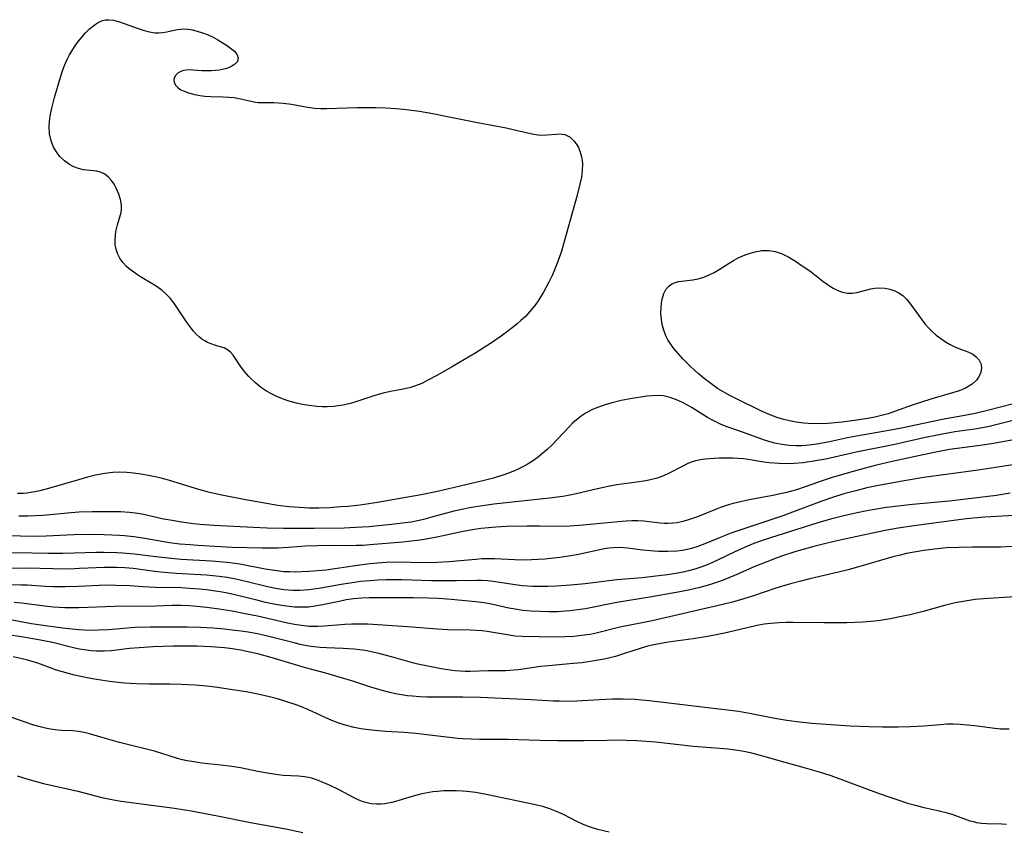
# Model space of a CAD drawing. Units: inches. Extents: x 2106864 to 2112362, y 239399 to 244815.
# Drawn here: x 2108433 to 2108548, y 242237 to 242332 of the extents above; entities that cross this region are included whole.
import ezdxf

# ---------------------------------------------------------------- set-up
doc = ezdxf.new("R2010")
doc.units = ezdxf.units.IN
doc.header["$MEASUREMENT"] = 0
doc.layers.add('c_33_T12S_R20E', color=188, linetype='Continuous')

msp = doc.modelspace()

# ---------------------------------------------------------------- linework, layer by layer
at = {"layer": 'c_33_T12S_R20E', "elevation": 806}
msp.add_lwpolyline([(2108550.46, 242282.69), (2108546.36, 242281.93), (2108545.02, 242281.73), (2108541.44, 242281.26), (2108539.64, 242280.93), (2108537.8, 242280.55), (2108534.71, 242279.87), (2108532.71, 242279.4), (2108531.54, 242279.1), (2108529.42, 242278.51), (2108527.56, 242277.95), (2108526.49, 242277.6), (2108524.42, 242276.86), (2108523.5, 242276.55), (2108522.33, 242276.22), (2108520.74, 242275.88), (2108517.96, 242275.37), (2108516.61, 242275.07), (2108516.07, 242274.93), (2108515.53, 242274.78), (2108514.59, 242274.48), (2108514.01, 242274.26), (2108511.91, 242273.4), (2108511.32, 242273.18), (2108510.84, 242273.02), (2108510.19, 242272.83), (2108509.53, 242272.7), (2108509, 242272.63), (2108508.47, 242272.6), (2108507.99, 242272.6), (2108507.52, 242272.63), (2108505.61, 242272.86), (2108504.9, 242272.9), (2108504.22, 242272.9), (2108503.54, 242272.87), (2108502.62, 242272.81), (2108498.52, 242272.41), (2108496.93, 242272.3), (2108495.88, 242272.27), (2108493.4, 242272.31), (2108491.97, 242272.3), (2108489.54, 242272.24), (2108488.28, 242272.18), (2108487.44, 242272.11), (2108486.53, 242272.01), (2108485.56, 242271.86), (2108484.47, 242271.66), (2108481.38, 242271), (2108480.1, 242270.77), (2108479.37, 242270.66), (2108478.39, 242270.53), (2108477.37, 242270.43), (2108473.53, 242270.09), (2108472.75, 242270.04), (2108471.97, 242270.01), (2108471.12, 242270), (2108469.06, 242270.01), (2108467.37, 242270), (2108465.93, 242269.93), (2108463.98, 242269.78), (2108462.8, 242269.73), (2108460.9, 242269.72), (2108457.41, 242269.81), (2108453.37, 242270.03), (2108452.49, 242270.09), (2108451.27, 242270.2), (2108450.07, 242270.35), (2108449.39, 242270.45), (2108447.16, 242270.83), (2108445.87, 242271.03), (2108444.77, 242271.16), (2108444.18, 242271.2), (2108442.4, 242271.28), (2108440.63, 242271.3), (2108438.86, 242271.26), (2108435.6, 242271.11), (2108434.22, 242271.09), (2108432.6, 242271.11), (2108431.32, 242271.17)], dxfattribs=at)
at = {"layer": 'c_33_T12S_R20E'}
for points in [[(2108483.28, 242291.03, 812), (2108481.46, 242289.99, 812), (2108480.33, 242289.39, 812), (2108479.61, 242289.03, 812), (2108478.88, 242288.73, 812), (2108478.16, 242288.5, 812), (2108477.23, 242288.3, 812), (2108475.96, 242288.08, 812), (2108475.07, 242287.89, 812), (2108474.1, 242287.62, 812), (2108471.76, 242286.84, 812), (2108471.1, 242286.64, 812), (2108470.35, 242286.47, 812), (2108469.81, 242286.38, 812), (2108469.28, 242286.32, 812), (2108468.51, 242286.27, 812), (2108467.92, 242286.28, 812), (2108467.33, 242286.31, 812), (2108466.38, 242286.42, 812), (2108465.64, 242286.55, 812), (2108464.91, 242286.72, 812), (2108464.17, 242286.92, 812), (2108463.47, 242287.15, 812), (2108462.61, 242287.5, 812), (2108462.01, 242287.79, 812), (2108461.43, 242288.12, 812), (2108460.73, 242288.59, 812), (2108460.11, 242289.08, 812), (2108459.55, 242289.62, 812), (2108459.34, 242289.84, 812), (2108458.81, 242290.46, 812), (2108458.38, 242291.05, 812), (2108457.82, 242291.88, 812), (2108457.5, 242292.32, 812), (2108457.18, 242292.7, 812), (2108456.85, 242292.97, 812), (2108456.45, 242293.19, 812), (2108455.31, 242293.52, 812), (2108454.92, 242293.65, 812), (2108454.51, 242293.82, 812), (2108454.18, 242294, 812), (2108453.85, 242294.22, 812), (2108453.51, 242294.49, 812), (2108453.17, 242294.81, 812), (2108452.87, 242295.14, 812), (2108452.58, 242295.49, 812), (2108452.22, 242295.96, 812), (2108451.87, 242296.46, 812), (2108450.54, 242298.47, 812), (2108450.13, 242299.01, 812), (2108449.75, 242299.42, 812), (2108449.21, 242299.9, 812), (2108448.62, 242300.33, 812), (2108448.1, 242300.67, 812), (2108446.66, 242301.53, 812), (2108446.17, 242301.83, 812), (2108445.7, 242302.16, 812), (2108445.34, 242302.43, 812), (2108445.01, 242302.73, 812), (2108444.58, 242303.19, 812), (2108444.24, 242303.69, 812), (2108443.97, 242304.23, 812), (2108443.8, 242304.74, 812), (2108443.7, 242305.26, 812), (2108443.67, 242305.92, 812), (2108443.77, 242306.82, 812), (2108443.97, 242307.6, 812), (2108444.29, 242308.68, 812), (2108444.37, 242309.06, 812), (2108444.41, 242309.41, 812), (2108444.41, 242309.91, 812), (2108444.3, 242310.56, 812), (2108444.11, 242311.21, 812), (2108443.82, 242311.91, 812), (2108443.56, 242312.37, 812), (2108443.26, 242312.8, 812), (2108442.89, 242313.21, 812), (2108442.46, 242313.54, 812), (2108442.05, 242313.75, 812), (2108441.52, 242313.89, 812), (2108439.99, 242314.07, 812), (2108439.41, 242314.2, 812), (2108438.86, 242314.4, 812), (2108438.32, 242314.67, 812), (2108437.75, 242315.09, 812), (2108437.23, 242315.59, 812), (2108436.96, 242315.92, 812), (2108436.47, 242316.69, 812), (2108436.17, 242317.45, 812), (2108436, 242318.28, 812), (2108435.96, 242319.12, 812), (2108436, 242319.73, 812), (2108436.08, 242320.35, 812), (2108436.27, 242321.29, 812), (2108436.59, 242322.54, 812), (2108437.45, 242325.42, 812), (2108437.67, 242326.07, 812), (2108437.85, 242326.54, 812), (2108438.05, 242327, 812), (2108438.32, 242327.53, 812), (2108438.63, 242328.04, 812), (2108439, 242328.6, 812), (2108439.39, 242329.13, 812), (2108439.82, 242329.64, 812), (2108440.23, 242330.1, 812), (2108440.69, 242330.56, 812), (2108441.17, 242330.97, 812), (2108441.61, 242331.27, 812), (2108442.07, 242331.5, 812), (2108442.55, 242331.63, 812), (2108442.96, 242331.65, 812), (2108443.5, 242331.59, 812), (2108444.06, 242331.45, 812), (2108444.73, 242331.22, 812), (2108446.38, 242330.6, 812), (2108446.95, 242330.41, 812), (2108447.51, 242330.25, 812), (2108447.92, 242330.17, 812), (2108448.33, 242330.12, 812), (2108448.79, 242330.11, 812), (2108449.24, 242330.14, 812), (2108449.72, 242330.22, 812), (2108450.94, 242330.49, 812), (2108451.36, 242330.55, 812), (2108451.8, 242330.56, 812), (2108452.25, 242330.53, 812), (2108452.7, 242330.46, 812), (2108453.31, 242330.32, 812), (2108453.91, 242330.12, 812), (2108454.58, 242329.86, 812), (2108455.15, 242329.59, 812), (2108455.71, 242329.3, 812), (2108456.23, 242328.99, 812), (2108456.73, 242328.66, 812), (2108457.19, 242328.33, 812), (2108457.65, 242327.94, 812), (2108457.97, 242327.54, 812), (2108458.1, 242327.14, 812), (2108458, 242326.76, 812), (2108457.7, 242326.42, 812), (2108457.37, 242326.2, 812), (2108456.96, 242326.01, 812), (2108456.61, 242325.89, 812), (2108456.24, 242325.8, 812), (2108455.85, 242325.73, 812), (2108455.44, 242325.68, 812), (2108454.97, 242325.65, 812), (2108454.5, 242325.64, 812), (2108453.84, 242325.66, 812), (2108452.33, 242325.76, 812), (2108451.74, 242325.71, 812), (2108451.46, 242325.63, 812), (2108451.05, 242325.43, 812), (2108450.7, 242325.05, 812), (2108450.56, 242324.65, 812), (2108450.59, 242324.33, 812), (2108450.76, 242323.98, 812), (2108451.06, 242323.66, 812), (2108451.38, 242323.44, 812), (2108451.76, 242323.26, 812), (2108452.27, 242323.07, 812), (2108453.03, 242322.88, 812), (2108453.6, 242322.77, 812), (2108454.19, 242322.7, 812), (2108454.88, 242322.66, 812), (2108456.35, 242322.62, 812), (2108457.01, 242322.58, 812), (2108457.62, 242322.51, 812), (2108458.56, 242322.34, 812), (2108459.62, 242322.09, 812), (2108460.13, 242321.99, 812), (2108460.45, 242321.95, 812), (2108460.77, 242321.93, 812), (2108462.29, 242321.93, 812), (2108462.83, 242321.91, 812), (2108463.38, 242321.87, 812), (2108464.33, 242321.74, 812), (2108466.2, 242321.38, 812), (2108467.03, 242321.28, 812), (2108467.74, 242321.24, 812), (2108468.47, 242321.24, 812), (2108472.02, 242321.36, 812), (2108473.45, 242321.37, 812), (2108474.26, 242321.36, 812), (2108475.4, 242321.32, 812), (2108476.56, 242321.24, 812), (2108477.46, 242321.16, 812), (2108478.39, 242321.05, 812), (2108479.33, 242320.92, 812), (2108480.91, 242320.65, 812), (2108482.23, 242320.4, 812), (2108486.14, 242319.61, 812), (2108489.5, 242318.97, 812), (2108490.33, 242318.79, 812), (2108492.2, 242318.34, 812), (2108492.75, 242318.23, 812), (2108493.5, 242318.13, 812), (2108494.24, 242318.14, 812), (2108495.37, 242318.25, 812), (2108495.73, 242318.27, 812), (2108496.06, 242318.24, 812), (2108496.38, 242318.18, 812), (2108496.69, 242318.05, 812), (2108496.98, 242317.88, 812), (2108497.42, 242317.47, 812), (2108497.71, 242317.09, 812), (2108497.95, 242316.65, 812), (2108498.17, 242316.13, 812), (2108498.33, 242315.57, 812), (2108498.41, 242315.11, 812), (2108498.43, 242314.74, 812), (2108498.41, 242313.97, 812), (2108498.3, 242313.18, 812), (2108498.1, 242312.23, 812), (2108497.81, 242311.08, 812), (2108495.97, 242304.53, 812), (2108495.56, 242303.29, 812), (2108495.24, 242302.51, 812), (2108494.9, 242301.74, 812), (2108494.46, 242300.82, 812), (2108493.86, 242299.71, 812), (2108493.56, 242299.2, 812), (2108493.23, 242298.7, 812), (2108492.95, 242298.3, 812), (2108492.65, 242297.91, 812), (2108492.23, 242297.4, 812), (2108491.74, 242296.88, 812), (2108491.22, 242296.39, 812), (2108490.79, 242296.01, 812), (2108490.34, 242295.64, 812), (2108489.52, 242295.02, 812), (2108488.9, 242294.57, 812), (2108487.78, 242293.79, 812), (2108486.8, 242293.15, 812), (2108485.92, 242292.61, 812)], [(2108545.16, 242290.92, 812), (2108545.12, 242290.51, 812), (2108545, 242290.11, 812), (2108544.82, 242289.75, 812), (2108544.59, 242289.41, 812), (2108544.07, 242288.93, 812), (2108543.29, 242288.47, 812), (2108542.57, 242288.17, 812), (2108541.79, 242287.91, 812), (2108539.35, 242287.2, 812), (2108538.03, 242286.79, 812), (2108537.07, 242286.47, 812), (2108534.97, 242285.72, 812), (2108534.23, 242285.47, 812), (2108533.46, 242285.25, 812), (2108532.69, 242285.06, 812), (2108532.04, 242284.93, 812), (2108530.59, 242284.7, 812), (2108528.84, 242284.48, 812), (2108527.17, 242284.34, 812), (2108525.89, 242284.29, 812), (2108524.87, 242284.32, 812), (2108524.38, 242284.36, 812), (2108523.45, 242284.47, 812), (2108522.68, 242284.62, 812), (2108522, 242284.79, 812), (2108521.32, 242285, 812), (2108520.3, 242285.37, 812), (2108519.42, 242285.77, 812), (2108516.46, 242287.21, 812), (2108515.62, 242287.64, 812), (2108514.51, 242288.27, 812), (2108514.25, 242288.44, 812), (2108513.45, 242289, 812), (2108512.68, 242289.61, 812), (2108511.97, 242290.2, 812), (2108511.08, 242291, 812), (2108510.19, 242291.89, 812), (2108509.63, 242292.51, 812), (2108509.13, 242293.13, 812), (2108508.67, 242293.76, 812), (2108508.44, 242294.14, 812), (2108508.2, 242294.59, 812), (2108507.92, 242295.36, 812), (2108507.78, 242295.92, 812), (2108507.68, 242296.5, 812), (2108507.62, 242297.18, 812), (2108507.63, 242297.9, 812), (2108507.67, 242298.41, 812), (2108507.75, 242298.9, 812), (2108507.96, 242299.56, 812), (2108508.2, 242300.03, 812), (2108508.49, 242300.39, 812), (2108508.85, 242300.66, 812), (2108509.27, 242300.84, 812), (2108509.73, 242300.95, 812), (2108511.37, 242301.16, 812), (2108512, 242301.29, 812), (2108512.64, 242301.48, 812), (2108513.27, 242301.73, 812), (2108513.85, 242302.02, 812), (2108514.44, 242302.37, 812), (2108515.61, 242303.13, 812), (2108516.14, 242303.44, 812), (2108516.68, 242303.73, 812), (2108517.48, 242304.08, 812), (2108518.08, 242304.29, 812), (2108518.68, 242304.46, 812), (2108519.46, 242304.59, 812), (2108520.28, 242304.6, 812), (2108521, 242304.47, 812), (2108521.81, 242304.19, 812), (2108522.6, 242303.8, 812), (2108523.39, 242303.33, 812), (2108524.18, 242302.82, 812), (2108524.7, 242302.45, 812), (2108525.21, 242302.08, 812), (2108526.57, 242301.01, 812), (2108527.08, 242300.64, 812), (2108527.71, 242300.24, 812), (2108528.34, 242299.92, 812), (2108528.9, 242299.71, 812), (2108529.46, 242299.6, 812), (2108530.02, 242299.61, 812), (2108530.59, 242299.69, 812), (2108532.2, 242300.1, 812), (2108532.67, 242300.18, 812), (2108533.28, 242300.21, 812), (2108533.86, 242300.18, 812), (2108534.43, 242300.08, 812), (2108535.01, 242299.89, 812), (2108535.41, 242299.69, 812), (2108535.95, 242299.31, 812), (2108536.39, 242298.88, 812), (2108536.86, 242298.31, 812), (2108538.09, 242296.58, 812), (2108538.55, 242296, 812), (2108539.05, 242295.44, 812), (2108539.41, 242295.09, 812), (2108539.87, 242294.68, 812), (2108540.4, 242294.27, 812), (2108540.95, 242293.9, 812), (2108541.42, 242293.62, 812), (2108541.89, 242293.37, 812), (2108542.4, 242293.15, 812), (2108543.36, 242292.81, 812), (2108543.75, 242292.65, 812), (2108544.11, 242292.47, 812), (2108544.56, 242292.15, 812), (2108544.9, 242291.76, 812), (2108545.09, 242291.36, 812)]]:
    msp.add_polyline3d(points, close=True, dxfattribs=at)
for points in [[(2108548.91, 242286.62, 810), (2108545.88, 242285.85, 810), (2108544.43, 242285.51, 810), (2108543.4, 242285.31, 810), (2108540.58, 242284.79, 810), (2108536.01, 242283.82, 810), (2108534.76, 242283.57, 810), (2108532.99, 242283.25, 810), (2108530.31, 242282.8, 810), (2108529.46, 242282.64, 810), (2108527.35, 242282.17, 810), (2108526.33, 242281.96, 810), (2108525.85, 242281.89, 810), (2108524.98, 242281.78, 810), (2108524.11, 242281.72, 810), (2108523.41, 242281.72, 810), (2108522.65, 242281.76, 810), (2108521.8, 242281.86, 810), (2108520.96, 242282.02, 810), (2108520.53, 242282.13, 810), (2108519.77, 242282.36, 810), (2108517.3, 242283.25, 810), (2108515.26, 242283.97, 810), (2108514.61, 242284.23, 810), (2108514.14, 242284.46, 810), (2108513.67, 242284.7, 810), (2108513.09, 242285.03, 810), (2108511.29, 242286.14, 810), (2108510.72, 242286.47, 810), (2108510.16, 242286.77, 810), (2108509.43, 242287.11, 810), (2108508.7, 242287.38, 810), (2108508.39, 242287.46, 810), (2108507.94, 242287.55, 810), (2108507.28, 242287.59, 810), (2108506.63, 242287.57, 810), (2108505.96, 242287.51, 810), (2108505.28, 242287.42, 810), (2108504.24, 242287.25, 810), (2108502.97, 242287, 810), (2108501.75, 242286.7, 810), (2108501.1, 242286.51, 810), (2108500.29, 242286.24, 810), (2108499.68, 242285.99, 810), (2108498.88, 242285.57, 810), (2108498.29, 242285.19, 810), (2108497.74, 242284.77, 810), (2108497.28, 242284.36, 810), (2108496.9, 242283.98, 810), (2108495.48, 242282.44, 810), (2108494.9, 242281.86, 810), (2108494.3, 242281.29, 810), (2108493.79, 242280.85, 810), (2108493.26, 242280.42, 810), (2108492.69, 242280, 810), (2108492.05, 242279.58, 810), (2108491.45, 242279.24, 810), (2108490.83, 242278.93, 810), (2108490.29, 242278.69, 810), (2108489.35, 242278.33, 810), (2108487.99, 242277.91, 810), (2108486.75, 242277.59, 810), (2108481.44, 242276.34, 810), (2108479.55, 242275.96, 810), (2108477.09, 242275.53, 810), (2108474.41, 242275.08, 810), (2108472.39, 242274.77, 810), (2108470.99, 242274.61, 810), (2108470.12, 242274.54, 810), (2108468.8, 242274.45, 810), (2108467.55, 242274.4, 810), (2108466.42, 242274.4, 810), (2108465.83, 242274.42, 810), (2108465.25, 242274.46, 810), (2108464.05, 242274.57, 810), (2108462.74, 242274.73, 810), (2108462.06, 242274.84, 810), (2108458.76, 242275.41, 810), (2108456.18, 242275.92, 810), (2108454.6, 242276.28, 810), (2108453.11, 242276.7, 810), (2108449.94, 242277.67, 810), (2108449.06, 242277.91, 810), (2108448.37, 242278.08, 810), (2108447.6, 242278.24, 810), (2108446.71, 242278.39, 810), (2108445.82, 242278.51, 810), (2108445.05, 242278.57, 810), (2108444.23, 242278.6, 810), (2108443.4, 242278.57, 810), (2108442.49, 242278.48, 810), (2108441.38, 242278.27, 810), (2108440.46, 242278.03, 810), (2108439.38, 242277.73, 810), (2108435.88, 242276.7, 810), (2108434.87, 242276.44, 810), (2108434.29, 242276.31, 810), (2108433.34, 242276.17, 810), (2108432.93, 242276.13, 810), (2108432.24, 242276.11, 810)], [(2108549.98, 242284.96, 808), (2108547.34, 242284.27, 808), (2108545.91, 242283.95, 808), (2108544.38, 242283.67, 808), (2108542.07, 242283.33, 808), (2108540.41, 242283.04, 808), (2108538.42, 242282.63, 808), (2108535.02, 242281.87, 808), (2108530.49, 242280.95, 808), (2108526.92, 242280.16, 808), (2108525.73, 242279.94, 808), (2108524.3, 242279.73, 808), (2108523.22, 242279.64, 808), (2108522.32, 242279.61, 808), (2108521.43, 242279.63, 808), (2108520.32, 242279.72, 808), (2108519.66, 242279.81, 808), (2108517.83, 242280.1, 808), (2108517.31, 242280.17, 808), (2108516.67, 242280.23, 808), (2108516.03, 242280.26, 808), (2108515.07, 242280.27, 808), (2108514.46, 242280.26, 808), (2108513.84, 242280.24, 808), (2108512.81, 242280.14, 808), (2108512.24, 242280.06, 808), (2108511.68, 242279.93, 808), (2108511.17, 242279.78, 808), (2108510.68, 242279.58, 808), (2108510.17, 242279.34, 808), (2108508.5, 242278.47, 808), (2108508.01, 242278.24, 808), (2108507.52, 242278.05, 808), (2108507.02, 242277.89, 808), (2108506.4, 242277.73, 808), (2108505.87, 242277.61, 808), (2108504.8, 242277.43, 808), (2108502.46, 242277.12, 808), (2108501.44, 242276.94, 808), (2108500.2, 242276.68, 808), (2108497.7, 242276.08, 808), (2108496.94, 242275.92, 808), (2108496.36, 242275.82, 808), (2108494.9, 242275.62, 808), (2108491.34, 242275.24, 808), (2108488.03, 242274.86, 808), (2108486.72, 242274.68, 808), (2108485.19, 242274.43, 808), (2108484.48, 242274.29, 808), (2108483.37, 242274.03, 808), (2108480.64, 242273.29, 808), (2108479.79, 242273.07, 808), (2108478.95, 242272.88, 808), (2108478.36, 242272.77, 808), (2108477.67, 242272.67, 808), (2108476.04, 242272.48, 808), (2108473.39, 242272.22, 808), (2108471.85, 242272.12, 808), (2108470.51, 242272.07, 808), (2108466.98, 242272, 808), (2108465.21, 242272, 808), (2108463.41, 242272.02, 808), (2108461.5, 242272.07, 808), (2108459.9, 242272.13, 808), (2108455.25, 242272.38, 808), (2108453.64, 242272.5, 808), (2108452.87, 242272.58, 808), (2108451.45, 242272.76, 808), (2108450.14, 242272.98, 808), (2108449.36, 242273.13, 808), (2108447.02, 242273.64, 808), (2108446.34, 242273.76, 808), (2108445.36, 242273.9, 808), (2108444.32, 242273.97, 808), (2108443.21, 242273.98, 808), (2108441.03, 242273.98, 808), (2108439.42, 242273.93, 808), (2108438.54, 242273.87, 808), (2108435.22, 242273.55, 808), (2108434.36, 242273.5, 808), (2108433.51, 242273.47, 808), (2108432.41, 242273.46, 808)], [(2108550.42, 242279.72, 804), (2108547.34, 242279.23, 804), (2108544.79, 242278.85, 804), (2108538.43, 242277.99, 804), (2108536.13, 242277.61, 804), (2108532.93, 242277.02, 804), (2108531.76, 242276.77, 804), (2108530.3, 242276.41, 804), (2108529.05, 242276.07, 804), (2108527.73, 242275.66, 804), (2108526.47, 242275.23, 804), (2108523.35, 242274.05, 804), (2108521.9, 242273.52, 804), (2108515.93, 242271.49, 804), (2108514.57, 242270.97, 804), (2108512.95, 242270.28, 804), (2108511.95, 242269.89, 804), (2108511.21, 242269.66, 804), (2108510.69, 242269.54, 804), (2108510.16, 242269.45, 804), (2108509.47, 242269.37, 804), (2108508.4, 242269.31, 804), (2108507.32, 242269.33, 804), (2108506.39, 242269.39, 804), (2108505.52, 242269.48, 804), (2108503.71, 242269.71, 804), (2108502.8, 242269.78, 804), (2108502.08, 242269.76, 804), (2108501.52, 242269.71, 804), (2108500.96, 242269.63, 804), (2108500.47, 242269.53, 804), (2108497.98, 242268.98, 804), (2108497.08, 242268.81, 804), (2108495.77, 242268.61, 804), (2108494.01, 242268.43, 804), (2108492.45, 242268.33, 804), (2108491.35, 242268.31, 804), (2108490.49, 242268.33, 804), (2108488.13, 242268.46, 804), (2108487.4, 242268.48, 804), (2108486.66, 242268.46, 804), (2108485.92, 242268.4, 804), (2108482.78, 242268.1, 804), (2108481.4, 242268.03, 804), (2108480.05, 242268.01, 804), (2108476.53, 242268.06, 804), (2108475.43, 242268.03, 804), (2108474.41, 242267.95, 804), (2108473.22, 242267.82, 804), (2108471.82, 242267.63, 804), (2108469.7, 242267.31, 804), (2108468.4, 242267.15, 804), (2108466.43, 242266.99, 804), (2108465.5, 242266.93, 804), (2108464.79, 242266.91, 804), (2108464.09, 242266.92, 804), (2108463.46, 242266.95, 804), (2108462.92, 242267, 804), (2108462.09, 242267.12, 804), (2108461.26, 242267.26, 804), (2108458.31, 242267.82, 804), (2108456.82, 242268.03, 804), (2108454.97, 242268.2, 804), (2108451.43, 242268.4, 804), (2108450.26, 242268.49, 804), (2108448.45, 242268.68, 804), (2108445.96, 242269.01, 804), (2108444.56, 242269.13, 804), (2108443.89, 242269.17, 804), (2108442.41, 242269.2, 804), (2108441.48, 242269.2, 804), (2108437.57, 242269.1, 804), (2108435.86, 242269.09, 804), (2108433.96, 242269.11, 804), (2108431.44, 242269.16, 804)], [(2108548.54, 242276.17, 802), (2108546.92, 242275.9, 802), (2108541.4, 242275.24, 802), (2108537.08, 242274.82, 802), (2108535.42, 242274.64, 802), (2108534.05, 242274.46, 802), (2108532.42, 242274.2, 802), (2108531.53, 242274.03, 802), (2108530.07, 242273.74, 802), (2108529.03, 242273.5, 802), (2108527.48, 242273.1, 802), (2108525.99, 242272.67, 802), (2108520.44, 242270.94, 802), (2108519.05, 242270.46, 802), (2108518.31, 242270.18, 802), (2108517.49, 242269.84, 802), (2108516.21, 242269.26, 802), (2108514.4, 242268.37, 802), (2108513.66, 242268.03, 802), (2108513.03, 242267.76, 802), (2108512.4, 242267.51, 802), (2108511.61, 242267.25, 802), (2108510.86, 242267.04, 802), (2108510.21, 242266.9, 802), (2108509.55, 242266.78, 802), (2108508.4, 242266.6, 802), (2108507.02, 242266.42, 802), (2108505.42, 242266.25, 802), (2108502.44, 242266, 802), (2108498.75, 242265.54, 802), (2108497.02, 242265.37, 802), (2108495.38, 242265.26, 802), (2108494.36, 242265.22, 802), (2108493.44, 242265.21, 802), (2108492.63, 242265.22, 802), (2108491.35, 242265.3, 802), (2108490.54, 242265.4, 802), (2108487.98, 242265.82, 802), (2108487.34, 242265.9, 802), (2108486.61, 242265.93, 802), (2108486.06, 242265.94, 802), (2108483.66, 242265.89, 802), (2108482.1, 242265.88, 802), (2108480.74, 242265.9, 802), (2108477.26, 242265.99, 802), (2108475.42, 242266, 802), (2108474.45, 242265.96, 802), (2108473.55, 242265.9, 802), (2108472.43, 242265.79, 802), (2108471.73, 242265.7, 802), (2108470.16, 242265.47, 802), (2108467.54, 242265, 802), (2108466.36, 242264.84, 802), (2108465.33, 242264.77, 802), (2108464.5, 242264.77, 802), (2108463.46, 242264.84, 802), (2108462.26, 242265.03, 802), (2108461.37, 242265.22, 802), (2108459.14, 242265.77, 802), (2108457.84, 242266.07, 802), (2108456.8, 242266.26, 802), (2108455.86, 242266.39, 802), (2108454.4, 242266.53, 802), (2108450.85, 242266.74, 802), (2108449, 242266.89, 802), (2108448.02, 242267, 802), (2108445.81, 242267.32, 802), (2108444.8, 242267.41, 802), (2108443.86, 242267.46, 802), (2108442.41, 242267.45, 802), (2108439.5, 242267.31, 802), (2108438.33, 242267.27, 802), (2108436.43, 242267.29, 802), (2108433.41, 242267.37, 802), (2108430.36, 242267.32, 802)], [(2108550.42, 242273.61, 800), (2108545.55, 242273.33, 800), (2108544.21, 242273.22, 800), (2108543.11, 242273.1, 800), (2108538.41, 242272.5, 800), (2108537, 242272.31, 800), (2108535.43, 242272.06, 800), (2108534.09, 242271.81, 800), (2108532.4, 242271.47, 800), (2108528.08, 242270.53, 800), (2108526.47, 242270.15, 800), (2108525.54, 242269.91, 800), (2108523.43, 242269.31, 800), (2108521.75, 242268.77, 800), (2108521.12, 242268.55, 800), (2108520.02, 242268.13, 800), (2108518.64, 242267.55, 800), (2108516.25, 242266.49, 800), (2108514.93, 242265.96, 800), (2108514.35, 242265.75, 800), (2108513.31, 242265.41, 800), (2108512.18, 242265.1, 800), (2108510.84, 242264.79, 800), (2108509.41, 242264.52, 800), (2108506.33, 242263.98, 800), (2108502.46, 242263.34, 800), (2108498.77, 242262.62, 800), (2108498.15, 242262.52, 800), (2108496.94, 242262.36, 800), (2108496.39, 242262.32, 800), (2108495.5, 242262.27, 800), (2108494.48, 242262.26, 800), (2108493.43, 242262.29, 800), (2108492.41, 242262.34, 800), (2108491.46, 242262.42, 800), (2108490.53, 242262.55, 800), (2108489.81, 242262.69, 800), (2108487.79, 242263.14, 800), (2108486.86, 242263.31, 800), (2108485.93, 242263.43, 800), (2108483.03, 242263.7, 800), (2108481.58, 242263.81, 800), (2108480.37, 242263.87, 800), (2108478.65, 242263.9, 800), (2108474.24, 242263.9, 800), (2108473.43, 242263.9, 800), (2108472.57, 242263.86, 800), (2108471.6, 242263.76, 800), (2108470.75, 242263.64, 800), (2108469.92, 242263.48, 800), (2108467.78, 242263.02, 800), (2108467.06, 242262.9, 800), (2108466.34, 242262.81, 800), (2108465.78, 242262.78, 800), (2108465.21, 242262.78, 800), (2108464.69, 242262.8, 800), (2108464.06, 242262.86, 800), (2108463.43, 242262.94, 800), (2108462.26, 242263.15, 800), (2108461.3, 242263.36, 800), (2108460.42, 242263.58, 800), (2108457.72, 242264.26, 800), (2108456.84, 242264.45, 800), (2108456, 242264.6, 800), (2108455.15, 242264.73, 800), (2108454.4, 242264.83, 800), (2108453.56, 242264.91, 800), (2108452.41, 242265, 800), (2108451.42, 242265.05, 800), (2108448.43, 242265.1, 800), (2108446.98, 242265.18, 800), (2108445.39, 242265.29, 800), (2108443.78, 242265.35, 800), (2108443.1, 242265.36, 800), (2108441.81, 242265.34, 800), (2108439.41, 242265.23, 800), (2108437.82, 242265.18, 800), (2108436.44, 242265.18, 800), (2108435.51, 242265.23, 800), (2108433.39, 242265.36, 800), (2108432.72, 242265.39, 800), (2108431.08, 242265.42, 800)], [(2108548.76, 242269.9, 798), (2108547.41, 242269.84, 798), (2108546.12, 242269.83, 798), (2108544.13, 242269.84, 798), (2108542.51, 242269.81, 798), (2108541.09, 242269.74, 798), (2108539.68, 242269.61, 798), (2108538.43, 242269.45, 798), (2108537.06, 242269.22, 798), (2108536.38, 242269.08, 798), (2108535.48, 242268.87, 798), (2108534.77, 242268.69, 798), (2108531.85, 242267.82, 798), (2108529.54, 242267.18, 798), (2108528.42, 242266.9, 798), (2108525.05, 242266.12, 798), (2108524, 242265.86, 798), (2108522.79, 242265.54, 798), (2108521.07, 242265.02, 798), (2108518.33, 242264.09, 798), (2108517.34, 242263.78, 798), (2108516.01, 242263.4, 798), (2108514.89, 242263.12, 798), (2108506.61, 242261.21, 798), (2108505.41, 242260.96, 798), (2108502.82, 242260.44, 798), (2108500.02, 242259.75, 798), (2108499.33, 242259.61, 798), (2108498.33, 242259.46, 798), (2108497.4, 242259.36, 798), (2108496.41, 242259.31, 798), (2108495.33, 242259.29, 798), (2108491.38, 242259.35, 798), (2108490.51, 242259.41, 798), (2108489.86, 242259.5, 798), (2108487.26, 242259.96, 798), (2108486.68, 242260.02, 798), (2108485.97, 242260.07, 798), (2108485.26, 242260.1, 798), (2108482.62, 242260.15, 798), (2108481.43, 242260.2, 798), (2108477.92, 242260.51, 798), (2108473.3, 242260.79, 798), (2108472.4, 242260.81, 798), (2108471.43, 242260.8, 798), (2108470.59, 242260.76, 798), (2108468.22, 242260.59, 798), (2108467.43, 242260.55, 798), (2108466.43, 242260.55, 798), (2108465.51, 242260.64, 798), (2108464.69, 242260.76, 798), (2108463.87, 242260.91, 798), (2108463.2, 242261.06, 798), (2108460.37, 242261.73, 798), (2108458.92, 242262.03, 798), (2108457.4, 242262.31, 798), (2108455.86, 242262.56, 798), (2108454.41, 242262.76, 798), (2108453.24, 242262.88, 798), (2108452.41, 242262.94, 798), (2108451.42, 242262.98, 798), (2108450.37, 242262.98, 798), (2108448.4, 242262.92, 798), (2108443.61, 242262.86, 798), (2108439.42, 242262.71, 798), (2108437.8, 242262.72, 798), (2108436.44, 242262.79, 798), (2108435.75, 242262.86, 798), (2108432.71, 242263.25, 798), (2108431.87, 242263.34, 798)], [(2108552.04, 242264.2, 796), (2108545.4, 242263.76, 796), (2108544.44, 242263.68, 796), (2108543.48, 242263.55, 796), (2108542.78, 242263.43, 796), (2108542.09, 242263.29, 796), (2108540.84, 242262.99, 796), (2108538.34, 242262.29, 796), (2108536.79, 242261.9, 796), (2108535.41, 242261.61, 796), (2108534.5, 242261.43, 796), (2108533.29, 242261.23, 796), (2108532.67, 242261.15, 796), (2108531.27, 242261.03, 796), (2108529.41, 242260.97, 796), (2108526.72, 242260.95, 796), (2108523.12, 242261.02, 796), (2108522.29, 242261.02, 796), (2108521.46, 242260.98, 796), (2108520.47, 242260.89, 796), (2108519.72, 242260.79, 796), (2108518.91, 242260.63, 796), (2108515.07, 242259.75, 796), (2108513.33, 242259.41, 796), (2108511.4, 242259.1, 796), (2108508.45, 242258.68, 796), (2108507.23, 242258.46, 796), (2108506.58, 242258.33, 796), (2108505.94, 242258.17, 796), (2108505.3, 242258, 796), (2108503.34, 242257.35, 796), (2108502.28, 242257.03, 796), (2108500.99, 242256.72, 796), (2108500.02, 242256.54, 796), (2108499.37, 242256.43, 796), (2108498.34, 242256.29, 796), (2108497.34, 242256.18, 796), (2108494.46, 242255.93, 796), (2108493.5, 242255.83, 796), (2108490.95, 242255.47, 796), (2108490.37, 242255.41, 796), (2108489.44, 242255.35, 796), (2108487.42, 242255.32, 796), (2108485.28, 242255.25, 796), (2108484.7, 242255.25, 796), (2108484.1, 242255.28, 796), (2108483.51, 242255.33, 796), (2108482.92, 242255.41, 796), (2108481.86, 242255.58, 796), (2108479.92, 242255.95, 796), (2108479.15, 242256.12, 796), (2108478.5, 242256.28, 796), (2108476.05, 242256.98, 796), (2108474.73, 242257.33, 796), (2108473.86, 242257.54, 796), (2108472.99, 242257.71, 796), (2108472.36, 242257.81, 796), (2108471.67, 242257.88, 796), (2108470.41, 242257.94, 796), (2108468.43, 242258.02, 796), (2108467.7, 242258.07, 796), (2108466.97, 242258.15, 796), (2108466.13, 242258.27, 796), (2108465.35, 242258.43, 796), (2108464.65, 242258.6, 796), (2108461.69, 242259.37, 796), (2108460.35, 242259.68, 796), (2108459.28, 242259.87, 796), (2108458.46, 242259.99, 796), (2108457.4, 242260.12, 796), (2108456.48, 242260.21, 796), (2108455.18, 242260.32, 796), (2108453.69, 242260.4, 796), (2108452.14, 242260.44, 796), (2108449.89, 242260.47, 796), (2108447.78, 242260.45, 796), (2108446.01, 242260.4, 796), (2108444.67, 242260.3, 796), (2108442.9, 242260.16, 796), (2108441.74, 242260.09, 796), (2108440.74, 242260.08, 796), (2108439.43, 242260.13, 796), (2108437.86, 242260.28, 796), (2108435.79, 242260.56, 796), (2108433.9, 242260.86, 796), (2108430.99, 242261.41, 796)], [(2108548.41, 242248.49, 794), (2108547.39, 242248.51, 794), (2108546.42, 242248.6, 794), (2108544.38, 242248.88, 794), (2108543.48, 242248.98, 794), (2108542.67, 242249.05, 794), (2108541.86, 242249.08, 794), (2108541.1, 242249.07, 794), (2108540.38, 242249.02, 794), (2108538.37, 242248.84, 794), (2108536.86, 242248.76, 794), (2108535.41, 242248.73, 794), (2108533.59, 242248.73, 794), (2108531.99, 242248.76, 794), (2108529.79, 242248.85, 794), (2108525.29, 242249.18, 794), (2108523.53, 242249.34, 794), (2108522.37, 242249.51, 794), (2108520.96, 242249.75, 794), (2108517.98, 242250.34, 794), (2108516.69, 242250.56, 794), (2108515.76, 242250.69, 794), (2108514.4, 242250.86, 794), (2108510.49, 242251.3, 794), (2108506.25, 242251.83, 794), (2108505.39, 242251.91, 794), (2108504.63, 242251.97, 794), (2108503.18, 242252.02, 794), (2108501.95, 242252.01, 794), (2108500.41, 242251.95, 794), (2108497.75, 242251.8, 794), (2108496.41, 242251.76, 794), (2108495.72, 242251.77, 794), (2108494.98, 242251.8, 794), (2108492.41, 242251.95, 794), (2108486.47, 242252.22, 794), (2108484.41, 242252.26, 794), (2108481.42, 242252.24, 794), (2108480.18, 242252.26, 794), (2108479.34, 242252.29, 794), (2108478.51, 242252.36, 794), (2108477.95, 242252.42, 794), (2108477.24, 242252.53, 794), (2108476.54, 242252.65, 794), (2108475.85, 242252.81, 794), (2108474.98, 242253.04, 794), (2108473.64, 242253.44, 794), (2108471.51, 242254.13, 794), (2108469.92, 242254.61, 794), (2108468.37, 242255.05, 794), (2108466, 242255.7, 794), (2108462.06, 242256.85, 794), (2108460.38, 242257.31, 794), (2108459.09, 242257.62, 794), (2108458.42, 242257.76, 794), (2108457.42, 242257.93, 794), (2108456.51, 242258.03, 794), (2108454.89, 242258.15, 794), (2108453.25, 242258.21, 794), (2108451.52, 242258.22, 794), (2108450.47, 242258.21, 794), (2108448.15, 242258.14, 794), (2108446.48, 242258.05, 794), (2108445.35, 242257.95, 794), (2108443.22, 242257.69, 794), (2108442.38, 242257.64, 794), (2108441.48, 242257.65, 794), (2108440.89, 242257.68, 794), (2108440.31, 242257.74, 794), (2108439.52, 242257.87, 794), (2108438.97, 242257.98, 794), (2108436.33, 242258.64, 794), (2108434.95, 242258.92, 794), (2108432.73, 242259.31, 794), (2108431.1, 242259.54, 794)], [(2108548.09, 242237.34, 792), (2108547.56, 242237.37, 792), (2108545.8, 242237.4, 792), (2108545.18, 242237.44, 792), (2108544.64, 242237.53, 792), (2108544.26, 242237.62, 792), (2108543.86, 242237.73, 792), (2108541.86, 242238.45, 792), (2108541.21, 242238.65, 792), (2108540.2, 242238.9, 792), (2108538.44, 242239.28, 792), (2108537.6, 242239.5, 792), (2108536.68, 242239.76, 792), (2108535.75, 242240.05, 792), (2108534.47, 242240.48, 792), (2108533.21, 242240.94, 792), (2108527.55, 242243.02, 792), (2108526.7, 242243.31, 792), (2108525.92, 242243.55, 792), (2108524.3, 242244.01, 792), (2108522.17, 242244.58, 792), (2108519.54, 242245.33, 792), (2108518.27, 242245.67, 792), (2108517.33, 242245.88, 792), (2108516.34, 242246.04, 792), (2108515.44, 242246.15, 792), (2108514.54, 242246.23, 792), (2108511.44, 242246.46, 792), (2108506.98, 242246.96, 792), (2108504.85, 242247.13, 792), (2108503.53, 242247.19, 792), (2108502.42, 242247.2, 792), (2108501.33, 242247.19, 792), (2108498.62, 242247.13, 792), (2108495.5, 242247.12, 792), (2108493.42, 242247.17, 792), (2108490.95, 242247.26, 792), (2108489.77, 242247.29, 792), (2108486.37, 242247.3, 792), (2108485.38, 242247.32, 792), (2108484.43, 242247.37, 792), (2108483.82, 242247.42, 792), (2108480.2, 242247.85, 792), (2108478.89, 242247.99, 792), (2108477.53, 242248.09, 792), (2108475.41, 242248.22, 792), (2108474.53, 242248.29, 792), (2108473.4, 242248.41, 792), (2108472.47, 242248.55, 792), (2108471.7, 242248.7, 792), (2108470.78, 242248.93, 792), (2108469.87, 242249.21, 792), (2108469.05, 242249.52, 792), (2108468.27, 242249.87, 792), (2108466.24, 242250.82, 792), (2108465.52, 242251.12, 792), (2108464.88, 242251.36, 792), (2108463.57, 242251.8, 792), (2108462.7, 242252.05, 792), (2108461.77, 242252.29, 792), (2108460.39, 242252.6, 792), (2108459.02, 242252.86, 792), (2108457.43, 242253.12, 792), (2108455.68, 242253.38, 792), (2108454.41, 242253.54, 792), (2108453.05, 242253.67, 792), (2108451.41, 242253.75, 792), (2108450.08, 242253.77, 792), (2108447.66, 242253.77, 792), (2108446.17, 242253.82, 792), (2108444.79, 242253.91, 792), (2108443.02, 242254.1, 792), (2108441.51, 242254.32, 792), (2108440.85, 242254.43, 792), (2108440.2, 242254.55, 792), (2108438.91, 242254.83, 792), (2108438.21, 242255.01, 792), (2108436.83, 242255.43, 792), (2108434.62, 242256.22, 792), (2108433.96, 242256.44, 792), (2108433.29, 242256.64, 792), (2108432.8, 242256.76, 792), (2108431.73, 242256.99, 792)], [(2108501.56, 242236.42, 790), (2108500.88, 242236.57, 790), (2108500.21, 242236.75, 790), (2108499.59, 242236.93, 790), (2108499.13, 242237.09, 790), (2108498.44, 242237.35, 790), (2108497.77, 242237.66, 790), (2108496.21, 242238.49, 790), (2108495.4, 242238.87, 790), (2108494.62, 242239.17, 790), (2108493.8, 242239.42, 790), (2108492.91, 242239.65, 790), (2108487.36, 242240.82, 790), (2108485.93, 242241.06, 790), (2108484.9, 242241.2, 790), (2108484.36, 242241.25, 790), (2108483.67, 242241.28, 790), (2108482.98, 242241.29, 790), (2108482.14, 242241.26, 790), (2108481.46, 242241.21, 790), (2108480.91, 242241.14, 790), (2108479.62, 242240.91, 790), (2108478.58, 242240.66, 790), (2108476.54, 242240.03, 790), (2108476.1, 242239.91, 790), (2108475.29, 242239.75, 790), (2108474.79, 242239.71, 790), (2108474.29, 242239.71, 790), (2108473.66, 242239.76, 790), (2108473.2, 242239.85, 790), (2108472.75, 242239.97, 790), (2108472.15, 242240.2, 790), (2108471.67, 242240.44, 790), (2108469.86, 242241.43, 790), (2108468.88, 242241.9, 790), (2108467.86, 242242.34, 790), (2108467.27, 242242.57, 790), (2108466.7, 242242.75, 790), (2108466.33, 242242.84, 790), (2108465.87, 242242.93, 790), (2108465.16, 242243, 790), (2108463.35, 242243.07, 790), (2108462.8, 242243.13, 790), (2108461.48, 242243.34, 790), (2108460.4, 242243.54, 790), (2108458.37, 242243.95, 790), (2108457.36, 242244.13, 790), (2108456.07, 242244.29, 790), (2108453.85, 242244.52, 790), (2108452.66, 242244.7, 790), (2108452.12, 242244.8, 790), (2108451.57, 242244.92, 790), (2108450.99, 242245.08, 790), (2108448.29, 242245.91, 790), (2108447.37, 242246.15, 790), (2108445.44, 242246.61, 790), (2108444.18, 242246.92, 790), (2108442.56, 242247.39, 790), (2108440.66, 242247.96, 790), (2108440.05, 242248.12, 790), (2108439.39, 242248.24, 790), (2108438.71, 242248.31, 790), (2108437.45, 242248.36, 790), (2108436.92, 242248.39, 790), (2108436.39, 242248.45, 790), (2108435.87, 242248.53, 790), (2108435.35, 242248.64, 790), (2108434.75, 242248.8, 790), (2108434.15, 242248.98, 790), (2108431.36, 242249.95, 790)], [(2108432.19, 242243.02, 790), (2108433.45, 242242.64, 790), (2108435.31, 242242.15, 790), (2108439.33, 242241.24, 790), (2108442.12, 242240.51, 790), (2108442.52, 242240.41, 790), (2108443.51, 242240.22, 790), (2108444.37, 242240.08, 790), (2108450.62, 242239.23, 790), (2108452.59, 242238.91, 790), (2108455.67, 242238.33, 790), (2108459.54, 242237.55, 790), (2108463.67, 242236.8, 790), (2108465.67, 242236.38, 790)]]:
    msp.add_polyline3d(points, dxfattribs=at)

doc.saveas('drawing.dxf')
